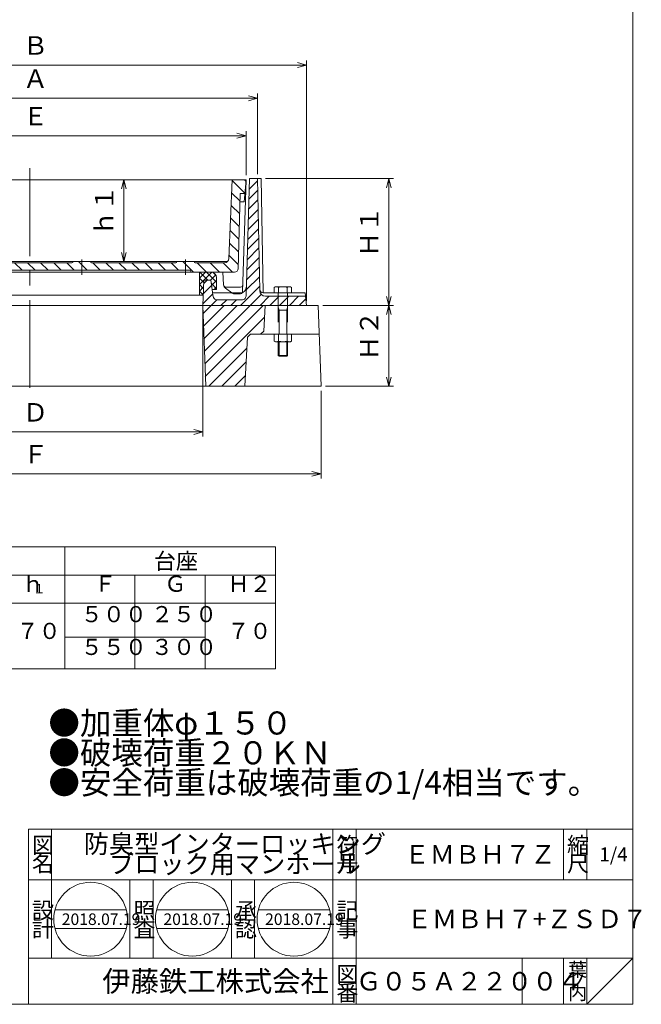
# Model space of a CAD drawing. Units: inches. Extents: x 4631 to 5706, y 315 to 1795.
# Drawn here: x 5167 to 5706, y 315 to 1169 of the extents above; entities that cross this region are included whole.
import ezdxf

# ---------------------------------------------------------------- set-up
doc = ezdxf.new("R2010")
doc.units = ezdxf.units.IN
doc.header["$LTSCALE"] = 4
doc.header["$MEASUREMENT"] = 0
doc.header["$PDMODE"] = 65
doc.header["$PDSIZE"] = 0.2
for name, pattern in [('CENTER2', [28.575, 19.05, -3.175, 3.175, -3.175]), ('DIVIDE', [1.25, 0.5, -0.25, 0, -0.25, 0, -0.25]), ('HIDDEN', [9.525, 6.35, -3.175])]:
    doc.linetypes.add(name, pattern=pattern)
doc.layers.get('DEFPOINTS').update_dxf_attribs({"color": 3, "linetype": 'DIVIDE', "lineweight": 0})
doc.layers.add('1', color=7, linetype='Continuous', lineweight=0)
doc.layers.add('2', color=7, linetype='Continuous', lineweight=0)
doc.styles.add('DIMSTANDARD', font='MONOTXT.shx', dxfattribs={"bigfont": 'EXTFONT.shx'})
doc.styles.add('MTSTANDARD', font='MONOTXT.shx', dxfattribs={"bigfont": 'EXTFONT.shx'})
doc.styles.add('MTSTANDARD1', font='MONOTXT.shx', dxfattribs={"bigfont": 'EXTFONT.shx'})
doc.styles.add('MTSTANDARD2', font='MONOTXT.shx', dxfattribs={"width": 0.75, "bigfont": 'EXTFONT.shx'})
doc.styles.add('MTSTANDARD3', font='MONOTXT.shx', dxfattribs={"bigfont": 'EXTFONT.shx'})
doc.styles.add('MTSTANDARD5', font='MONOTXT.shx', dxfattribs={"bigfont": 'EXTFONT.shx'})
doc.styles.add('MTSTANDARD6', font='MONOTXT.shx', dxfattribs={"bigfont": 'EXTFONT.shx'})
doc.styles.add('MTSTANDARD7', font='MONOTXT.shx', dxfattribs={"bigfont": 'EXTFONT.shx'})
doc.styles.add('MTSTANDARD8', font='MONOTXT.shx', dxfattribs={"width": 0.75, "bigfont": 'EXTFONT.shx'})
doc.styles.add('MTSTANDARD9', font='MONOTXT.shx', dxfattribs={"width": 0.714286, "bigfont": 'EXTFONT.shx'})
doc.dimstyles.new('DIMSTYEX_1', dxfattribs={"dimscale": 4, "dimtxt": 3.584, "dimasz": 2, "dimexe": 1, "dimexo": 1, "dimgap": 1, "dimtad": 3, "dimdec": 3, "dimdsep": 46, "dimtxsty": 'DIMSTANDARD', "dimblk": 'OPEN30', "dimblk1": 'OPEN30', "dimblk2": 'OPEN30', "dimsah": 1, "dimcen": 0, "dimclrd": 3, "dimclre": 3, "dimclrt": 2, "dimadec": 3, "dimazin": 2, "dimtfac": 0.5, "dimtdec": 3, "dimtofl": 0, "dimtmove": 0, "dimatfit": 3, "dimfxl": 1, "dimtolj": 1, "dimtzin": 0, "dimlwd": -1, "dimlwe": -1, "dimarcsym": 0})
doc.dimstyles.new('DIMSTYEX_10', dxfattribs={"dimscale": 4, "dimtxt": 3.584, "dimasz": 2, "dimexe": 1, "dimexo": 1, "dimgap": 1, "dimtad": 3, "dimdec": 3, "dimdsep": 46, "dimtxsty": 'DIMSTANDARD', "dimblk": 'OPEN30', "dimblk1": 'OPEN30', "dimblk2": 'OPEN30', "dimsah": 1, "dimcen": 0, "dimclrd": 1, "dimclre": 1, "dimclrt": 7, "dimadec": 3, "dimazin": 2, "dimtfac": 0.5, "dimtdec": 3, "dimtofl": 0, "dimtmove": 0, "dimatfit": 3, "dimfxl": 1, "dimtolj": 1, "dimtzin": 0, "dimlwd": -1, "dimlwe": -1, "dimarcsym": 0})
doc.dimstyles.new('DIMSTYEX_2', dxfattribs={"dimscale": 4, "dimtxt": 3.584, "dimasz": 2, "dimexe": 1, "dimexo": 1, "dimgap": 1, "dimtad": 3, "dimdec": 3, "dimdsep": 46, "dimtxsty": 'DIMSTANDARD', "dimblk": 'OPEN30', "dimblk1": 'OPEN30', "dimblk2": 'OPEN30', "dimsah": 1, "dimcen": 0, "dimclrd": 3, "dimclre": 3, "dimclrt": 2, "dimadec": 3, "dimazin": 2, "dimtfac": 0.5, "dimtdec": 3, "dimtofl": 0, "dimtmove": 0, "dimatfit": 3, "dimfxl": 1, "dimtolj": 1, "dimtzin": 0, "dimlwd": -1, "dimlwe": -1, "dimarcsym": 0})
doc.dimstyles.new('DIMSTYEX_3', dxfattribs={"dimscale": 4, "dimtxt": 3.584, "dimasz": 2, "dimexe": 1, "dimexo": 1, "dimgap": 1, "dimtad": 3, "dimdec": 3, "dimdsep": 46, "dimtxsty": 'DIMSTANDARD', "dimblk": 'OPEN30', "dimblk1": 'OPEN30', "dimblk2": 'OPEN30', "dimsah": 1, "dimcen": 0, "dimclrd": 3, "dimclre": 3, "dimclrt": 2, "dimadec": 3, "dimazin": 2, "dimtfac": 0.5, "dimtdec": 3, "dimtofl": 0, "dimtmove": 0, "dimatfit": 3, "dimfxl": 1, "dimtolj": 1, "dimtzin": 0, "dimlwd": -1, "dimlwe": -1, "dimarcsym": 0})
doc.dimstyles.new('DIMSTYEX_4', dxfattribs={"dimscale": 4, "dimtxt": 3.584, "dimasz": 2, "dimexe": 1, "dimexo": 1, "dimgap": 1, "dimtad": 3, "dimdec": 3, "dimdsep": 46, "dimtxsty": 'DIMSTANDARD', "dimblk": 'OPEN30', "dimblk1": 'OPEN30', "dimblk2": 'OPEN30', "dimsah": 1, "dimcen": 0, "dimclrd": 3, "dimclre": 3, "dimclrt": 2, "dimadec": 3, "dimazin": 2, "dimtfac": 0.5, "dimtdec": 3, "dimtofl": 0, "dimtmove": 0, "dimatfit": 3, "dimfxl": 1, "dimtolj": 1, "dimtzin": 0, "dimlwd": -1, "dimlwe": -1, "dimarcsym": 0})
doc.dimstyles.new('DIMSTYEX_7', dxfattribs={"dimscale": 4, "dimtxt": 3.584, "dimasz": 2, "dimexe": 1, "dimexo": 1, "dimgap": 1, "dimtad": 3, "dimdec": 3, "dimdsep": 46, "dimtxsty": 'DIMSTANDARD', "dimblk": 'OPEN30', "dimblk1": 'OPEN30', "dimblk2": 'OPEN30', "dimsah": 1, "dimcen": 0, "dimclrd": 1, "dimclre": 1, "dimclrt": 7, "dimadec": 3, "dimazin": 2, "dimtfac": 0.5, "dimtdec": 3, "dimtofl": 0, "dimtmove": 0, "dimatfit": 3, "dimfxl": 1, "dimtolj": 1, "dimtzin": 0, "dimlwd": -1, "dimlwe": -1, "dimarcsym": 0})
doc.dimstyles.new('DIMSTYEX_8', dxfattribs={"dimscale": 4, "dimtxt": 3.584, "dimasz": 2, "dimexe": 1, "dimexo": 1, "dimgap": 1, "dimtad": 3, "dimdec": 3, "dimdsep": 46, "dimtxsty": 'DIMSTANDARD', "dimblk": 'OPEN30', "dimblk1": 'OPEN30', "dimblk2": 'OPEN30', "dimsah": 1, "dimcen": 0, "dimclrd": 1, "dimclre": 1, "dimclrt": 7, "dimadec": 3, "dimazin": 2, "dimtfac": 0.5, "dimtdec": 3, "dimtofl": 0, "dimtmove": 0, "dimatfit": 3, "dimfxl": 1, "dimtolj": 1, "dimtzin": 0, "dimlwd": -1, "dimlwe": -1, "dimarcsym": 0})
doc.dimstyles.new('DIMSTYEX_9', dxfattribs={"dimscale": 4, "dimtxt": 3.584, "dimasz": 2, "dimexe": 1, "dimexo": 1, "dimgap": 1, "dimtad": 3, "dimdec": 3, "dimdsep": 46, "dimtxsty": 'DIMSTANDARD', "dimblk": 'OPEN30', "dimblk1": 'OPEN30', "dimblk2": 'OPEN30', "dimsah": 1, "dimcen": 0, "dimclrd": 1, "dimclre": 1, "dimclrt": 7, "dimadec": 3, "dimazin": 2, "dimtfac": 0.5, "dimtdec": 3, "dimtofl": 0, "dimtmove": 0, "dimatfit": 3, "dimfxl": 1, "dimtolj": 1, "dimtzin": 0, "dimlwd": -1, "dimlwe": -1, "dimarcsym": 0})

# ---------------------------------------------------------------- blocks, each defined once
blk = doc.blocks.new('_OPEN30')
at = {"color": 0, "linetype": 'ByBlock', "lineweight": -2}
for p, q in [((-1, 0.27), (0, 0)), ((-1, 0.27), (0, 0)), ((0, 0), (-1, -0.27)), ((0, 0), (-1, 0)), ((0, 0), (-1, -0.27)), ((0, 0), (-1, 0))]:
    blk.add_line(p, q, dxfattribs=at)
blk = doc.blocks.new('_D1')
at = {"layer": '1', "color": 3, "linetype": 'ByBlock'}
for p, q in [((5026.05, 916.93), (5026.05, 807.25)), ((5326.05, 916.93), (5326.05, 807.25)), ((5026.05, 811.25), (5326.05, 811.25))]:
    blk.add_line(p, q, dxfattribs=at)
at = {"layer": 'DEFPOINTS', "color": 3, "linetype": 'ByBlock'}
for p in [(5026.05, 920.93), (5326.05, 920.93), (5326.05, 811.25)]:
    blk.add_point(p, dxfattribs=at)
at = {"layer": '1', "color": 3, "linetype": 'ByBlock', "xscale": 7.878462024097644, "yscale": 7.878462024097644, "zscale": 7.878462024097644, "rotation": 180}
blk.add_blockref('_OPEN30', (5026.05, 811.25), dxfattribs=at)
at = {"layer": '1', "color": 3, "linetype": 'ByBlock', "xscale": 7.878462024097644, "yscale": 7.878462024097644, "zscale": 7.878462024097644}
blk.add_blockref('_OPEN30', (5326.05, 811.25), dxfattribs=at)
at = {"layer": '1', "color": 2, "linetype": 'Continuous', "insert": (5170.05, 815.25), "char_height": 16, "attachment_point": 7, "line_spacing_factor": 0.8125, "style": 'MTSTANDARD2'}
blk.add_mtext('Ｄ', dxfattribs=at)
blk = doc.blocks.new('_D2')
at = {"layer": '1', "color": 3, "linetype": 'ByBlock'}
for p, q in [((5225.05, 1029.93), (5261.55, 1029.93)), ((5257.55, 958.93), (5257.55, 1029.93)), ((5225.05, 958.93), (5261.55, 958.93))]:
    blk.add_line(p, q, dxfattribs=at)
at = {"layer": 'DEFPOINTS', "color": 3, "linetype": 'ByBlock'}
for p in [(5221.05, 1029.93), (5257.55, 1029.93), (5221.05, 958.93)]:
    blk.add_point(p, dxfattribs=at)
at = {"layer": '1', "color": 3, "linetype": 'ByBlock', "xscale": 7.878462024097644, "yscale": 7.878462024097644, "zscale": 7.878462024097644}
for p, rotation in [((5257.55, 1029.93), 90), ((5257.55, 958.93), 270)]:
    blk.add_blockref('_OPEN30', p, dxfattribs=dict(at, rotation=rotation))
at = {"layer": '1', "color": 2, "linetype": 'Continuous', "insert": (5253.55, 981.23), "char_height": 16, "attachment_point": 7, "rotation": 90, "line_spacing_factor": 0.8125, "style": 'MTSTANDARD2'}
blk.add_mtext('ｈ１', dxfattribs=at)
blk = doc.blocks.new('_D3')
at = {"layer": '1', "color": 3, "linetype": 'ByBlock'}
for p, q in [((4988.52, 1033.93), (4988.52, 1072.11)), ((4988.52, 1068.11), (5363.58, 1068.11)), ((5363.58, 1033.93), (5363.58, 1072.11))]:
    blk.add_line(p, q, dxfattribs=at)
at = {"layer": 'DEFPOINTS', "color": 3, "linetype": 'ByBlock'}
for p in [(5363.58, 1068.11), (4988.52, 1029.93), (5363.58, 1029.93)]:
    blk.add_point(p, dxfattribs=at)
at = {"layer": '1', "color": 3, "linetype": 'ByBlock', "xscale": 7.878462024097644, "yscale": 7.878462024097644, "zscale": 7.878462024097644, "rotation": 180}
blk.add_blockref('_OPEN30', (4988.52, 1068.11), dxfattribs=at)
at = {"layer": '1', "color": 3, "linetype": 'ByBlock', "xscale": 7.878462024097644, "yscale": 7.878462024097644, "zscale": 7.878462024097644}
blk.add_blockref('_OPEN30', (5363.58, 1068.11), dxfattribs=at)
at = {"layer": '1', "color": 2, "linetype": 'Continuous', "insert": (5170.05, 1072.11), "char_height": 16, "attachment_point": 7, "line_spacing_factor": 0.8125, "style": 'MTSTANDARD2'}
blk.add_mtext('Ｅ', dxfattribs=at)
blk = doc.blocks.new('_D4')
at = {"layer": '1', "color": 3, "linetype": 'ByBlock'}
for p, q in [((4978.55, 1034.93), (4978.55, 1104.67)), ((5373.55, 1034.93), (5373.55, 1104.67)), ((4978.55, 1100.67), (5373.55, 1100.67))]:
    blk.add_line(p, q, dxfattribs=at)
at = {"layer": 'DEFPOINTS', "color": 3, "linetype": 'ByBlock'}
for p in [(5373.55, 1100.67), (4978.55, 1030.93), (5373.55, 1030.93)]:
    blk.add_point(p, dxfattribs=at)
at = {"layer": '1', "color": 3, "linetype": 'ByBlock', "xscale": 7.878462024097644, "yscale": 7.878462024097644, "zscale": 7.878462024097644, "rotation": 180}
blk.add_blockref('_OPEN30', (4978.55, 1100.67), dxfattribs=at)
at = {"layer": '1', "color": 3, "linetype": 'ByBlock', "xscale": 7.878462024097644, "yscale": 7.878462024097644, "zscale": 7.878462024097644}
blk.add_blockref('_OPEN30', (5373.55, 1100.67), dxfattribs=at)
at = {"layer": '1', "color": 2, "linetype": 'Continuous', "insert": (5170.05, 1104.67), "char_height": 16, "attachment_point": 7, "line_spacing_factor": 0.8125, "style": 'MTSTANDARD2'}
blk.add_mtext('Ａ', dxfattribs=at)
blk = doc.blocks.new('BLK5', base_point=(5698.91, 314.89))
at = {"layer": '1', "color": 7, "linetype": 'Continuous'}
for p, q in [((5174.91, 466.89), (5698.91, 466.89)), ((5174.91, 466.89), (5174.91, 314.89)), ((5174.91, 466.89), (5174.91, 314.89)), ((5174.91, 466.89), (5174.91, 314.89)), ((5194.91, 466.89), (5194.91, 354.89)), ((5194.91, 466.89), (5194.91, 354.89)), ((5438.91, 314.89), (5438.91, 466.89)), ((5458.91, 466.89), (5458.91, 314.89)), ((5638.91, 466.89), (5638.91, 422.89)), ((5658.91, 466.89), (5658.91, 422.89)), ((5698.91, 314.89), (5698.91, 466.89)), ((5698.91, 422.89), (5174.91, 422.89)), ((5262.91, 354.89), (5262.91, 422.89)), ((5282.91, 422.89), (5282.91, 354.89)), ((5350.91, 354.89), (5350.91, 422.89)), ((5370.91, 422.89), (5370.91, 354.89)), ((5197.8, 396.68), (5259.76, 396.68)), ((5285.95, 396.68), (5347.91, 396.68)), ((5374.09, 396.68), (5436.06, 396.68)), ((5197.8, 380.68), (5259.76, 380.68)), ((5285.95, 380.68), (5347.91, 380.68)), ((5374.09, 380.68), (5436.06, 380.68)), ((5174.91, 354.89), (5698.91, 354.89)), ((5602.91, 354.89), (5602.91, 314.89)), ((5638.91, 354.89), (5638.91, 314.89)), ((5658.91, 354.89), (5658.91, 314.89)), ((5658.91, 314.89), (5698.91, 354.89))]:
    blk.add_line(p, q, dxfattribs=at)
for centre in [(5228.78, 388.68), (5316.93, 388.68), (5405.08, 388.68)]:
    blk.add_circle(centre, 32, dxfattribs=at)
at = {"layer": '1', "color": 7, "linetype": 'Continuous', "attachment_point": 7}
for s, insert, char_height, line_spacing_factor, style in [('{\\fＭＳ 明朝|b0|i0|c128|p17;\\W1.0;防臭型インターロッキング\\P\u3000ブロック用マンホール}', (5222.91, 428.49), 16, 0.65625, 'MTSTANDARD1'), ('{\\fＭＳ 明朝|b0|i0|c128|p17;\\W1.0;符}', (5441.91, 445.89), 14, 0.839286, 'MTSTANDARD3'), ('{\\fＭＳ 明朝|b0|i0|c128|p17;\\W1.0;縮}', (5641.91, 445.89), 14, 0.839286, 'MTSTANDARD3'), ('{\\fＭＳ 明朝|b0|i0|c128|p17;\\W1.0;図}', (5177.91, 445.89), 14, 0.839286, 'MTSTANDARD3'), ('{\\fＭＳ 明朝|b0|i0|c128|p17;\\W1.0;ＥＭＢＨ７Ｚ}', (5500.91, 436.89), 16, 1.171875, 'MTSTANDARD1'), ('{\\fＭＳ 明朝|b0|i0|c128|p17;\\W1.0;名}', (5177.91, 429.89), 14, 0.839286, 'MTSTANDARD3'), ('{\\fＭＳ 明朝|b0|i0|c128|p17;\\W1.0;号}', (5441.91, 429.89), 14, 0.839286, 'MTSTANDARD3'), ('{\\fＭＳ 明朝|b0|i0|c128|p17;\\W1.0;尺}', (5641.91, 429.89), 14, 0.839286, 'MTSTANDARD3'), ('{\\fＭＳ 明朝|b0|i0|c128|p17;\\W1.0;1/4}', (5669.91, 438.89), 12, 1.354166, 'MTSTANDARD6'), ('{\\fＭＳ 明朝|b0|i0|c128|p17;\\W1.0;設}', (5177.91, 389.33), 14, 0.839286, 'MTSTANDARD3'), ('{\\fＭＳ 明朝|b0|i0|c128|p17;\\W1.0;照}', (5265.91, 389.33), 14, 0.839286, 'MTSTANDARD3'), ('{\\fＭＳ 明朝|b0|i0|c128|p17;\\W1.0;承}', (5353.91, 389.33), 14, 0.839286, 'MTSTANDARD3'), ('{\\fＭＳ 明朝|b0|i0|c128|p17;\\W1.0;記}', (5441.91, 389.33), 14, 0.839286, 'MTSTANDARD3'), ('{\\fＭＳ 明朝|b0|i0|c128|p17;\\W1.0;2018.07.19}', (5203.78, 383.68), 10, 0.875, 'MTSTANDARD7'), ('{\\fＭＳ 明朝|b0|i0|c128|p17;\\W1.0;2018.07.19}', (5291.93, 383.68), 10, 0.875, 'MTSTANDARD7'), ('{\\fＭＳ 明朝|b0|i0|c128|p17;\\W1.0;2018.07.19}', (5380.08, 383.68), 10, 0.875, 'MTSTANDARD7'), ('{\\fＭＳ 明朝|b0|i0|c128|p17;\\W1.0;ＥＭＢＨ７+ＺＳＤ７}', (5502.91, 380.89), 16, 1.171875, 'MTSTANDARD1'), ('{\\fＭＳ 明朝|b0|i0|c128|p17;\\W1.0;計}', (5177.91, 373.33), 14, 0.839286, 'MTSTANDARD3'), ('{\\fＭＳ 明朝|b0|i0|c128|p17;\\W1.0;査}', (5265.91, 373.33), 14, 0.839286, 'MTSTANDARD3'), ('{\\fＭＳ 明朝|b0|i0|c128|p17;\\W1.0;認}', (5353.91, 373.33), 14, 0.839286, 'MTSTANDARD3'), ('{\\fＭＳ 明朝|b0|i0|c128|p17;\\W1.0;事}', (5441.91, 373.33), 14, 0.839286, 'MTSTANDARD3'), ('{\\fＭＳ 明朝|b0|i0|c128|p17;\\W1.0;葉}', (5642.91, 338.89), 12, 0.833333, 'MTSTANDARD6'), ('{\\fＭＳ ゴシック|b0|i0|c128|p49;\\W1.0;伊藤鉄工株式会社}', (5238.91, 325.89), 18, 0.791667, 'MTSTANDARD5'), ('{\\fＭＳ 明朝|b0|i0|c128|p17;\\W1.0;図}', (5441.91, 333.89), 14, 0.839286, 'MTSTANDARD3'), ('{\\fＭＳ 明朝|b0|i0|c128|p17;\\W1.0;Ｇ０５Ａ２２００４}', (5458.91, 326.89), 16, 1.093749, 'MTSTANDARD1'), ('{\\fＭＳ 明朝|b0|i0|c128|p17;\\W1.0;番}', (5441.91, 317.89), 14, 0.839286, 'MTSTANDARD3'), ('{\\fＭＳ 明朝|b0|i0|c128|p17;\\W1.0;ノ}', (5642.91, 328.89), 12, 0.833333, 'MTSTANDARD6'), ('{\\fＭＳ 明朝|b0|i0|c128|p17;\\W1.0;内}', (5642.91, 318.89), 12, 0.833333, 'MTSTANDARD6')]:
    blk.add_mtext(s, dxfattribs=dict(at, insert=insert, char_height=char_height, line_spacing_factor=line_spacing_factor, style=style))
blk = doc.blocks.new('_D7')
at = {"layer": '1', "color": 1, "linetype": 'ByBlock'}
for p, q in [((5380.55, 1030.93), (5491.33, 1030.93)), ((5487.33, 1030.93), (5487.33, 920.93)), ((5430.05, 920.93), (5491.33, 920.93))]:
    blk.add_line(p, q, dxfattribs=at)
at = {"layer": 'DEFPOINTS', "color": 1, "linetype": 'ByBlock'}
for p in [(5376.55, 1030.93), (5426.05, 920.93), (5487.33, 920.93)]:
    blk.add_point(p, dxfattribs=at)
at = {"layer": '1', "color": 1, "linetype": 'ByBlock', "xscale": 7.878462024097644, "yscale": 7.878462024097644, "zscale": 7.878462024097644}
for p, rotation in [((5487.33, 1030.93), 90), ((5487.33, 920.93), 270)]:
    blk.add_blockref('_OPEN30', p, dxfattribs=dict(at, rotation=rotation))
at = {"layer": '1', "color": 7, "linetype": 'Continuous', "insert": (5483.33, 962.93), "char_height": 16, "attachment_point": 7, "rotation": 90, "line_spacing_factor": 0.78125, "style": 'MTSTANDARD2'}
blk.add_mtext('Ｈ１', dxfattribs=at)
blk = doc.blocks.new('_D8')
at = {"layer": '1', "color": 1, "linetype": 'ByBlock'}
for p, q in [((5430.05, 920.93), (5491.33, 920.93)), ((5487.33, 920.93), (5487.33, 850.93)), ((5432.55, 850.93), (5491.33, 850.93))]:
    blk.add_line(p, q, dxfattribs=at)
at = {"layer": 'DEFPOINTS', "color": 1, "linetype": 'ByBlock'}
for p in [(5426.05, 920.93), (5428.55, 850.93), (5487.33, 850.93)]:
    blk.add_point(p, dxfattribs=at)
at = {"layer": '1', "color": 1, "linetype": 'ByBlock', "xscale": 7.878462024097644, "yscale": 7.878462024097644, "zscale": 7.878462024097644}
for p, rotation in [((5487.33, 920.93), 90), ((5487.33, 850.93), 270)]:
    blk.add_blockref('_OPEN30', p, dxfattribs=dict(at, rotation=rotation))
at = {"layer": '1', "color": 7, "linetype": 'Continuous', "insert": (5483.33, 872.93), "char_height": 16, "attachment_point": 7, "rotation": 90, "line_spacing_factor": 0.78125, "style": 'MTSTANDARD2'}
blk.add_mtext('Ｈ２', dxfattribs=at)
blk = doc.blocks.new('_D9')
at = {"layer": '1', "color": 1, "linetype": 'ByBlock'}
for p, q in [((4923.55, 846.93), (4923.55, 770.89)), ((5428.55, 846.93), (5428.55, 770.89)), ((4923.55, 774.89), (5428.55, 774.89))]:
    blk.add_line(p, q, dxfattribs=at)
at = {"layer": 'DEFPOINTS', "color": 1, "linetype": 'ByBlock'}
for p in [(4923.55, 850.93), (5428.55, 850.93), (5428.55, 774.89)]:
    blk.add_point(p, dxfattribs=at)
at = {"layer": '1', "color": 1, "linetype": 'ByBlock', "xscale": 7.878462024097644, "yscale": 7.878462024097644, "zscale": 7.878462024097644, "rotation": 180}
blk.add_blockref('_OPEN30', (4923.55, 774.89), dxfattribs=at)
at = {"layer": '1', "color": 1, "linetype": 'ByBlock', "xscale": 7.878462024097644, "yscale": 7.878462024097644, "zscale": 7.878462024097644}
blk.add_blockref('_OPEN30', (5428.55, 774.89), dxfattribs=at)
at = {"layer": '1', "color": 7, "linetype": 'Continuous', "insert": (5170.05, 778.89), "char_height": 16, "attachment_point": 7, "line_spacing_factor": 0.78125, "style": 'MTSTANDARD2'}
blk.add_mtext('Ｆ', dxfattribs=at)
blk = doc.blocks.new('_D10')
at = {"layer": '1', "color": 1, "linetype": 'ByBlock'}
for p, q in [((4936.05, 924.93), (4936.05, 1133.38)), ((4936.05, 1129.38), (5416.05, 1129.38)), ((5416.05, 924.93), (5416.05, 1133.38))]:
    blk.add_line(p, q, dxfattribs=at)
at = {"layer": 'DEFPOINTS', "color": 1, "linetype": 'ByBlock'}
for p in [(5416.05, 1129.38), (4936.05, 920.93), (5416.05, 920.93)]:
    blk.add_point(p, dxfattribs=at)
at = {"layer": '1', "color": 1, "linetype": 'ByBlock', "xscale": 7.878462024097644, "yscale": 7.878462024097644, "zscale": 7.878462024097644, "rotation": 180}
blk.add_blockref('_OPEN30', (4936.05, 1129.38), dxfattribs=at)
at = {"layer": '1', "color": 1, "linetype": 'ByBlock', "xscale": 7.878462024097644, "yscale": 7.878462024097644, "zscale": 7.878462024097644}
blk.add_blockref('_OPEN30', (5416.05, 1129.38), dxfattribs=at)
at = {"layer": '1', "color": 7, "linetype": 'Continuous', "insert": (5170.05, 1133.38), "char_height": 16, "attachment_point": 7, "line_spacing_factor": 0.78125, "style": 'MTSTANDARD2'}
blk.add_mtext('Ｂ', dxfattribs=at)

msp = doc.modelspace()

# ---------------------------------------------------------------- hatches: boundary and pattern name
at = {"layer": '1', "linetype": 'Continuous'}
h = msp.add_hatch(dxfattribs=at)
h.set_pattern_fill('_U', scale=8, angle=315, style=0, pattern_type=0)
h.set_pattern_definition([(315, (0, 0), (5.656854, 5.656854), [])])
edge = h.paths.add_edge_path(flags=0)
edge.add_line((5358.5486, 1017.9265), (5362.5486, 1017.9265))
edge.add_line((5362.5486, 1017.9265), (5363.5486, 1029.9265))
edge.add_line((5363.5486, 1029.9265), (5351.5486, 1029.9265))
edge.add_line((5351.5486, 1029.9265), (5348.7084, 961.76))
edge.add_arc((5344.7118, 961.9265), 4, 270, 357.614056, ccw=False)
edge.add_line((5344.7118, 957.9265), (5319.5486, 957.9265))
edge.add_arc((5319.5486, 958.9265), 1, 180, 270, ccw=False)
edge.add_line((5318.5486, 958.9265), (5311.0486, 958.9265))
edge.add_line((5311.0486, 958.9265), (5311.0486, 951.4265))
edge.add_line((5311.0486, 951.4265), (5315.0486, 951.4265))
edge.add_line((5315.0486, 951.4265), (5316.0486, 949.9265))
edge.add_line((5316.0486, 949.9265), (5353.6356, 949.9265))
edge.add_arc((5353.6356, 952.9265), 3, 270, 358.3153157)
edge.add_line((5356.6343, 952.8383), (5358.5486, 1017.9265))
edge = h.paths.add_edge_path(flags=0)
edge.add_line((5311.0486, 958.9265), (5303.5486, 958.9265))
edge.add_arc((5302.5486, 958.9265), 1, 270, 360, ccw=False)
edge.add_line((5302.5486, 957.9265), (5229.5486, 957.9265))
edge.add_arc((5229.5486, 958.9265), 1, 180, 270, ccw=False)
edge.add_line((5228.5486, 958.9265), (5221.0486, 958.9265))
edge.add_line((5221.0486, 958.9265), (5221.0486, 951.4265))
edge.add_line((5221.0486, 951.4265), (5291.4236, 951.4265))
edge.add_line((5291.4236, 951.4265), (5311.0486, 951.4265))
edge.add_line((5311.0486, 951.4265), (5311.0486, 958.9265))
edge = h.paths.add_edge_path(flags=0)
edge.add_line((5221.0486, 958.9265), (5213.5486, 958.9265))
edge.add_arc((5212.5486, 958.9265), 1, 270, 360, ccw=False)
edge.add_line((5212.5486, 957.9265), (5176.0486, 957.9265))
edge.add_line((5176.0486, 957.9265), (5176.0486, 951.4265))
edge.add_line((5176.0486, 951.4265), (5221.0486, 951.4265))
edge.add_line((5221.0486, 951.4265), (5221.0486, 958.9265))
edge = h.paths.add_edge_path(flags=0)
edge.add_line((5176.0486, 957.9265), (5139.5486, 957.9265))
edge.add_arc((5139.5486, 958.9265), 1, 180, 270, ccw=False)
edge.add_line((5138.5486, 958.9265), (5131.0486, 958.9265))
edge.add_line((5131.0486, 958.9265), (5131.0486, 951.4265))
edge.add_line((5131.0486, 951.4265), (5176.0486, 951.4265))
edge.add_line((5176.0486, 951.4265), (5176.0486, 957.9265))
edge = h.paths.add_edge_path(flags=0)
edge.add_line((5131.0486, 958.9265), (5123.5486, 958.9265))
edge.add_arc((5122.5486, 958.9265), 1, 270, 360, ccw=False)
edge.add_line((5122.5486, 957.9265), (5090.3274, 957.9265))
edge.add_arc((5090.3274, 961.9265), 4, 181.3049881, 270, ccw=False)
edge.add_line((5086.3285, 961.8354), (5084.8219, 1027.972))
edge.add_arc((5082.8224, 1027.9265), 2, 1.3049881, 90)
edge.add_line((5082.8224, 1029.9265), (5044.0486, 1029.9265))
edge.add_line((5044.0486, 1029.9265), (5044.0486, 1024.9265))
edge.add_line((5044.0486, 1024.9265), (5074.9342, 1024.9265))
edge.add_arc((5074.9342, 1022.9265), 2, 1.3049881, 90, ccw=False)
edge.add_line((5076.9337, 1022.972), (5078.519, 953.3809))
edge.add_arc((5080.5185, 953.4265), 2, 181.3049881, 270)
edge.add_line((5080.5185, 951.4265), (5131.0486, 951.4265))
edge.add_line((5131.0486, 951.4265), (5131.0486, 958.9265))
edge = h.paths.add_edge_path(flags=0)
edge.add_arc((5074.9342, 1022.9265), 2, 1.3049881, 90)
edge.add_line((5074.9342, 1024.9265), (5041.0486, 1024.9265))
edge.add_line((5041.0486, 1024.9265), (5041.0486, 1017.9265))
edge.add_line((5041.0486, 1017.9265), (5075.0937, 1017.9265))
edge.add_arc((5075.0937, 1015.9265), 2, 1.3049881, 90, ccw=False)
edge.add_line((5077.0932, 1015.972), (5076.9337, 1022.972))
h.paths.add_polyline_path([(5007.0486, 1024.9265), (4988.6711, 1024.9265), (4988.8854, 1017.9265), (5007.0486, 1017.9265)], flags=0)
h.paths.add_polyline_path([(5004.0486, 1029.9265), (4988.518, 1029.9265), (4988.6711, 1024.9265), (5004.0486, 1024.9265)], flags=0)
h = msp.add_hatch(dxfattribs=at)
h.set_pattern_fill('_U', scale=4, angle=45, style=0, double=1, pattern_type=0)
h.set_pattern_definition([(45, (0, 0), (-2.828427, 2.828427), []), (135, (0, 0), (-2.828427, -2.828427), [])])
edge = h.paths.add_edge_path(flags=0)
edge.add_line((5323.0486, 949.9265), (5323.0486, 929.9265))
edge.add_line((5323.0486, 929.9265), (5326.4577, 929.9265))
edge.add_line((5326.4577, 929.9265), (5327.0486, 942.9265))
edge.add_line((5327.0486, 942.9265), (5333.0486, 942.9265))
edge.add_line((5333.0486, 942.9265), (5334.4058, 934.9265))
edge.add_line((5334.4058, 934.9265), (5338.0486, 934.9265))
edge.add_line((5338.0486, 934.9265), (5338.0486, 944.9265))
edge.add_arc((5333.0486, 944.9265), 5, 0, 90)
edge.add_line((5333.0486, 949.9265), (5323.0486, 949.9265))
h = msp.add_hatch(dxfattribs=at)
h.set_pattern_fill('_U', scale=8, angle=45, style=0, pattern_type=0)
h.set_pattern_definition([(45, (0, 0), (-5.656854, 5.656854), [])])
h.paths.add_polyline_path([(5326.0486, 920.9265), (5380.1111, 920.9265), (5378.9558, 898.5468), (5376.1736, 895.9265), (5367.4236, 895.9265), (5364.6794, 893.3042), (5362.6111, 850.9265), (5328.5486, 850.9265)], flags=0)
at = {"layer": '2', "linetype": 'Continuous'}
h = msp.add_hatch(dxfattribs=at)
h.set_pattern_fill('_U', scale=6, angle=45, style=0, pattern_type=0)
h.set_pattern_definition([(45, (0, 0), (-4.242641, 4.242641), [])])
edge = h.paths.add_edge_path(flags=0)
edge.add_line((5366.5486, 1030.9265), (5373.5486, 1030.9265))
edge.add_line((5373.5486, 1030.9265), (5375.453, 933.8046))
edge.add_arc((5380.4515, 933.9265), 5, 181.397181, 270)
edge.add_line((5380.4515, 928.9265), (5415.0486, 928.9265))
edge.add_line((5415.0486, 928.9265), (5416.0486, 920.9265))
edge.add_line((5416.0486, 920.9265), (5326.0486, 920.9265))
edge.add_line((5326.0486, 920.9265), (5327.0486, 942.9265))
edge.add_line((5327.0486, 942.9265), (5333.0486, 942.9265))
edge.add_line((5333.0486, 942.9265), (5334.5452, 932.82))
edge.add_arc((5335.5395, 932.9265), 1, 186.1155036, 190.7310864)
edge.add_line((5334.557, 932.7403), (5335.1803, 928.5316))
edge.add_line((5335.1803, 928.5316), (5335.3763, 927.9436))
edge.add_arc((5338.1749, 928.8765), 2.95, 198.4349488, 270)
edge.add_line((5338.1749, 925.9265), (5360.4224, 925.9265))
edge.add_arc((5360.4224, 928.8765), 2.95, 270, 341.5650512)
edge.add_line((5363.221, 927.9436), (5363.5486, 928.9265))
edge.add_line((5363.5486, 928.9265), (5366.5486, 1030.9265))

# ---------------------------------------------------------------- linework, layer by layer
at = {"layer": '1', "color": 7, "linetype": 'Continuous'}
for p, q in [((5698.9105, 1794.8876), (5698.9105, 314.8876)), ((5176.0486, 1029.9265), (4988.518, 1029.9265)), ((5176.0486, 1029.9265), (5363.5792, 1029.9265)), ((5348.7084, 961.76), (5351.5486, 1029.9265)), ((5360.608, 932.8653), (5363.5792, 1029.9265)), ((5361.9653, 1010.9265), (5363.5486, 1029.9265)), ((5363.5486, 928.9265), (5366.5486, 1030.9265)), ((5366.5486, 1030.9265), (5376.5486, 1030.9265)), ((5373.5486, 1030.9265), (5375.453, 933.8046)), ((5376.5486, 1030.9265), (5378.4918, 931.8265)), ((5356.6343, 952.8383), (5358.5486, 1017.9265)), ((5362.5486, 1017.9265), (5358.5486, 1017.9265)), ((5358.3427, 1010.9265), (5361.9653, 1010.9265)), ((5176.0486, 958.9265), (5087.6817, 958.9265)), ((5176.0486, 957.9265), (5139.5486, 957.9265)), ((5176.0486, 958.9265), (5347.3576, 958.9265)), ((5176.0486, 957.9265), (5212.5486, 957.9265)), ((5229.5486, 957.9265), (5302.5486, 957.9265)), ((5319.5486, 957.9265), (5344.7118, 957.9265)), ((5176.0486, 949.9265), (5008.5486, 949.9265)), ((5080.5185, 951.4265), (5176.0486, 951.4265)), ((5291.4236, 951.4265), (5176.0486, 951.4265)), ((5176.0486, 949.9265), (5353.6356, 949.9265)), ((5291.4236, 951.4265), (5315.0486, 951.4265)), ((5315.0486, 951.4265), (5316.0486, 949.9265)), ((5323.0486, 949.9265), (5323.0486, 929.9265)), ((5344.1331, 938.8214), (5343.5486, 949.9265)), ((5326.0486, 920.9265), (5327.0486, 942.9265)), ((5327.0486, 942.9265), (5333.0486, 942.9265)), ((5335.1803, 928.5316), (5333.0486, 942.9265)), ((5338.0486, 944.9265), (5338.0486, 934.9265)), ((5334.2333, 934.9265), (5338.0486, 934.9265)), ((5335.5395, 931.9265), (5358.7818, 931.9265)), ((5351.1627, 931.9265), (5345.7862, 935.8057)), ((5358.7926, 936.9265), (5346.1303, 936.9265)), ((5351.5006, 931.6827), (5351.1627, 931.9265)), ((5358.6089, 930.9265), (5353.841, 930.9265)), ((5378.4304, 931.9265), (5414.6736, 931.9265)), ((5388.0431, 936.6459), (5389.0486, 937.2265)), ((5388.0431, 931.9265), (5388.0431, 936.6459)), ((5403.0542, 931.9265), (5388.0431, 931.9265)), ((5389.0486, 937.2265), (5402.0486, 937.2265)), ((5391.7959, 931.9265), (5391.7959, 936.6459)), ((5399.3014, 931.9265), (5399.3014, 936.6459)), ((5402.0486, 937.2265), (5403.0542, 936.6459)), ((5403.0542, 936.6459), (5403.0542, 931.9265)), ((5414.6736, 931.9265), (5416.0486, 920.9265)), ((5176.0486, 929.9265), (5025.6395, 929.9265)), ((5176.0486, 929.9265), (5326.4577, 929.9265)), ((5335.3763, 927.9436), (5335.1803, 928.5316)), ((5360.4224, 925.9265), (5338.1749, 925.9265)), ((5363.221, 927.9436), (5363.5486, 928.9265)), ((5380.4515, 928.9265), (5415.0486, 928.9265)), ((5426.0486, 920.9265), (4926.0486, 920.9265)), ((5176.0486, 920.9265), (4936.0486, 920.9265)), ((5176.0486, 920.9265), (5416.0486, 920.9265)), ((5326.0486, 920.9265), (5328.5486, 850.9265)), ((5380.1111, 920.9265), (5378.9558, 898.5468)), ((5428.5486, 850.9265), (5426.0486, 920.9265)), ((5378.9558, 898.5468), (5376.1736, 895.9265)), ((5364.6794, 893.3042), (5362.6111, 850.9265)), ((5367.4236, 895.9265), (5364.6794, 893.3042)), ((5426.7322, 895.9265), (5367.4236, 895.9265)), ((5388.0431, 890.007), (5388.0431, 895.9265)), ((5388.0431, 895.9265), (5403.0542, 895.9265)), ((5389.0486, 889.4265), (5388.0431, 890.007)), ((5402.0486, 889.4265), (5389.0486, 889.4265)), ((5391.5486, 889.4265), (5391.5486, 877.603)), ((5391.7959, 895.9265), (5391.7959, 890.007)), ((5399.3014, 895.9265), (5399.3014, 890.007)), ((5399.5486, 889.4265), (5399.5486, 877.603)), ((5403.0542, 890.007), (5402.0486, 889.4265)), ((5403.0542, 895.9265), (5403.0542, 890.007)), ((5391.5486, 877.603), (5392.2251, 876.9265)), ((5391.5486, 877.603), (5399.5486, 877.603)), ((5392.2251, 876.9265), (5398.8721, 876.9265)), ((5399.5486, 877.603), (5398.8721, 876.9265)), ((4923.5486, 850.9265), (5428.5486, 850.9265)), ((5389.0343, 711.4992), (4708.7723, 711.4992)), ((5206.2803, 711.4992), (5206.2803, 605.908)), ((5389.0343, 711.4992), (5389.0343, 605.908)), ((4840.7723, 687.132), (5389.0343, 687.132)), ((5267.1983, 687.132), (5267.1983, 605.908)), ((5328.1163, 687.132), (5328.1163, 605.908)), ((5389.0343, 687.132), (5389.0343, 605.908)), ((5389.0343, 662.7648), (4708.7723, 662.7648)), ((5328.1163, 633.2103), (5206.2803, 633.2103)), ((5389.0343, 605.908), (4708.7723, 605.908)), ((4630.9105, 314.8876), (5698.9105, 314.8876))]:
    msp.add_line(p, q, dxfattribs=at)
at = {"layer": '1', "color": 7, "linetype": 'CENTER2'}
for p, q in [((5176.0486, 1039.9265), (5176.0486, 847.9265)), ((5221.0486, 960.7053), (5221.0486, 947.5775)), ((5221.0486, 960.7053), (5221.0486, 947.5775)), ((5311.0486, 960.7053), (5311.0486, 947.5775)), ((5311.0486, 960.7053), (5311.0486, 947.5775))]:
    msp.add_line(p, q, dxfattribs=at)
at = {"layer": '1', "color": 6, "linetype": 'HIDDEN'}
for p, q in [((5391.5486, 931.9265), (5391.5486, 895.9265)), ((5399.5486, 931.9265), (5399.5486, 895.9265)), ((5391.5486, 919.4265), (5392.2251, 916.9265)), ((5391.5486, 916.9265), (5399.5486, 916.9265)), ((5392.2251, 916.9265), (5392.2251, 895.9265)), ((5399.5486, 919.4265), (5398.8721, 916.9265)), ((5398.8721, 916.9265), (5398.8721, 895.9265))]:
    msp.add_line(p, q, dxfattribs=at)
at = {"layer": '1', "color": 3, "linetype": 'Continuous'}
for p, q in [((5392.2251, 889.4265), (5392.2251, 876.9265)), ((5398.8721, 889.4265), (5398.8721, 876.9265))]:
    msp.add_line(p, q, dxfattribs=at)
at = {"layer": '1', "color": 7, "linetype": 'Continuous'}
for centre, radius, start, end in [((5212.5486, 958.9265), 1, 270, 0), ((5212.5486, 958.9265), 1, 270, 0), ((5229.5486, 958.9265), 1, 180, 270), ((5229.5486, 958.9265), 1, 180, 270), ((5302.5486, 958.9265), 1, 270, 0), ((5302.5486, 958.9265), 1, 270, 0), ((5319.5486, 958.9265), 1, 180, 270), ((5319.5486, 958.9265), 1, 180, 270), ((5344.7118, 961.9265), 4, 270, 357.614056), ((5333.0486, 944.9265), 5, 0, 90), ((5353.6356, 952.9265), 3, 270, 358.3153157), ((5335.5395, 932.9265), 1, 186.1155036, 270), ((5348.1266, 939.0495), 4, 183.0127875, 234.1888361), ((5346.1303, 938.9265), 2, 183.0127875, 270), ((5353.841, 934.9265), 4, 234.1888361, 270), ((5358.6089, 932.9265), 2, 270, 339.4458117), ((5358.7818, 936.9265), 5, 270, 358.3153157), ((5358.7926, 938.9265), 2, 270, 358.2465951), ((5358.6089, 932.9265), 2, 339.4458117, 358.2465951), ((5378.4304, 934.9265), 3, 181.1233027, 270), ((5380.4515, 933.9265), 5, 181.397181, 270), ((5389.9195, 933.9039), 3.3226, 55.6157525, 124.3842475), ((5395.5486, 924.807), 12.4194, 72.4120462, 107.5879538), ((5401.1778, 933.9039), 3.3226, 55.6157525, 124.3842475), ((5338.1749, 928.8765), 2.95, 198.4349488, 270), ((5360.4224, 928.8765), 2.95, 270, 341.5650512), ((5389.9195, 892.7491), 3.3226, 235.6157525, 304.3842475), ((5395.5486, 901.8459), 12.4194, 252.4120462, 287.5879538), ((5401.1778, 892.7491), 3.3226, 235.6157525, 304.3842475)]:
    msp.add_arc(centre, radius, start, end, dxfattribs=at)

# ---------------------------------------------------------------- block references
at = {"layer": '1', "color": 0, "linetype": 'Continuous'}
msp.add_blockref('BLK5', (5698.9105, 314.8876), dxfattribs=at)

# ---------------------------------------------------------------- texts
at = {"layer": '1', "color": 7, "linetype": 'Continuous', "attachment_point": 7}
for s, insert, char_height, line_spacing_factor, style in [('\\T1.04;台座', (5283.6573, 692.3156), 14, 0.856411, 'MTSTANDARD9'), ('ｈ', (5169.14, 667.9484), 14, 0.839286, 'MTSTANDARD9'), ('Ｆ', (5231.7393, 668.2798), 14, 0.839286, 'MTSTANDARD9'), ('Ｇ', (5292.6573, 668.2798), 14, 0.839286, 'MTSTANDARD9'), ('Ｈ２', (5347.3753, 667.9484), 14, 0.839286, 'MTSTANDARD9'), ('５００', (5220.2541, 641.882), 14, 0.839286, 'MTSTANDARD9'), ('２５０', (5281.1721, 641.882), 14, 0.839286, 'MTSTANDARD9'), ('７０', (5164.6213, 627.3364), 14, 0.839286, 'MTSTANDARD9'), ('７０', (5347.3753, 627.3364), 14, 0.839286, 'MTSTANDARD9'), ('５５０', (5220.2541, 613.4536), 14, 0.839286, 'MTSTANDARD9'), ('３００', (5281.1721, 613.4536), 14, 0.839286, 'MTSTANDARD9'), ('{\\fＭＳ 明朝|b0|i0|c128|p17;\\W1.0;●加重体φ１５０\\P●破壊荷重２０ＫＮ\\P●安全荷重は破壊荷重の1/4相当です。}', (5192.2143, 497.1581), 20, 0.775, 'MTSTANDARD')]:
    msp.add_mtext(s, dxfattribs=dict(at, insert=insert, char_height=char_height, line_spacing_factor=line_spacing_factor, style=style))
at = {"layer": '1', "color": 7, "linetype": 'Continuous', "insert": (5178.8098, 668.8977), "char_height": 8, "attachment_point": 7, "style": 'MTSTANDARD8'}
msp.add_mtext('１', dxfattribs=at)

# ---------------------------------------------------------------- dimensions: what is measured, and where the dimension line sits
at = {"layer": '1', "color": 1, "linetype": 'ByBlock'}
for base, p1, p2, text, dimstyle, picture, middle in [((5416.0486, 1129.3786), (4936.0486, 920.9265), (5416.0486, 920.9265), 'Ｂ', 'DIMSTYEX_10', '_D10', (5176.0486, 1141.3786)), ((5428.5486, 774.8875), (4923.5486, 850.9265), (5428.5486, 850.9265), 'Ｆ', 'DIMSTYEX_9', '_D9', (5176.0486, 786.8875))]:
    dim = msp.add_linear_dim(base=base, p1=p1, p2=p2, text=text, dimstyle=dimstyle, override={"dimtxt": 3.584, "dimasz": 2, "dimtxsty": 'DIMSTANDARD', "dimblk1": 'OPEN30', "dimblk2": 'OPEN30', "dimsah": 1, "dimtdec": 3}, dxfattribs=at)
    dim.commit()
    dim.dimension.update_dxf_attribs({"geometry": picture, "text_midpoint": middle, "dimtype": 160})
at = {"layer": '1', "color": 3, "linetype": 'ByBlock'}
for base, p1, p2, text, dimstyle, picture, middle in [((5373.5486, 1100.6692), (4978.5486, 1030.9265), (5373.5486, 1030.9265), 'Ａ', 'DIMSTYEX_4', '_D4', (5176.0486, 1112.6692)), ((5363.5792, 1068.1085), (4988.518, 1029.9265), (5363.5792, 1029.9265), 'Ｅ', 'DIMSTYEX_3', '_D3', (5176.0486, 1080.1085)), ((5326.0486, 811.2513), (5026.0486, 920.9265), (5326.0486, 920.9265), 'Ｄ', 'DIMSTYEX_1', '_D1', (5176.0486, 823.2513))]:
    dim = msp.add_linear_dim(base=base, p1=p1, p2=p2, text=text, dimstyle=dimstyle, override={"dimtxt": 3.584, "dimasz": 2, "dimtxsty": 'DIMSTANDARD', "dimblk1": 'OPEN30', "dimblk2": 'OPEN30', "dimsah": 1, "dimclrd": 3, "dimclre": 3, "dimclrt": 2, "dimtdec": 3}, dxfattribs=at)
    dim.commit()
    dim.dimension.update_dxf_attribs({"geometry": picture, "text_midpoint": middle, "dimtype": 160})
dim = msp.add_linear_dim(base=(5257.5486, 1029.9265), p1=(5221.0486, 958.9265), p2=(5221.0486, 1029.9265), angle=90, text='ｈ１', dimstyle='DIMSTYEX_2', override={"dimtxt": 3.584, "dimasz": 2, "dimtxsty": 'DIMSTANDARD', "dimblk1": 'OPEN30', "dimblk2": 'OPEN30', "dimsah": 1, "dimclrd": 3, "dimclre": 3, "dimclrt": 2, "dimtdec": 3}, dxfattribs=at)
dim.commit()
dim.dimension.update_dxf_attribs({"geometry": '_D2', "text_midpoint": (5245.5486, 994.4265), "dimtype": 160})
at = {"layer": '1', "color": 1, "linetype": 'ByBlock'}
for base, p1, p2, text, dimstyle, picture, middle in [((5487.3339, 920.9265), (5376.5486, 1030.9265), (5426.0486, 920.9265), 'Ｈ１', 'DIMSTYEX_7', '_D7', (5475.3339, 975.9265)), ((5487.3339, 850.9265), (5426.0486, 920.9265), (5428.5486, 850.9265), 'Ｈ２', 'DIMSTYEX_8', '_D8', (5475.3339, 885.9265))]:
    dim = msp.add_linear_dim(base=base, p1=p1, p2=p2, angle=270, text=text, dimstyle=dimstyle, override={"dimtxt": 3.584, "dimasz": 2, "dimtxsty": 'DIMSTANDARD', "dimblk1": 'OPEN30', "dimblk2": 'OPEN30', "dimsah": 1, "dimtdec": 3}, dxfattribs=at)
    dim.commit()
    dim.dimension.update_dxf_attribs({"geometry": picture, "text_midpoint": middle, "dimtype": 160})

doc.saveas('drawing.dxf')
